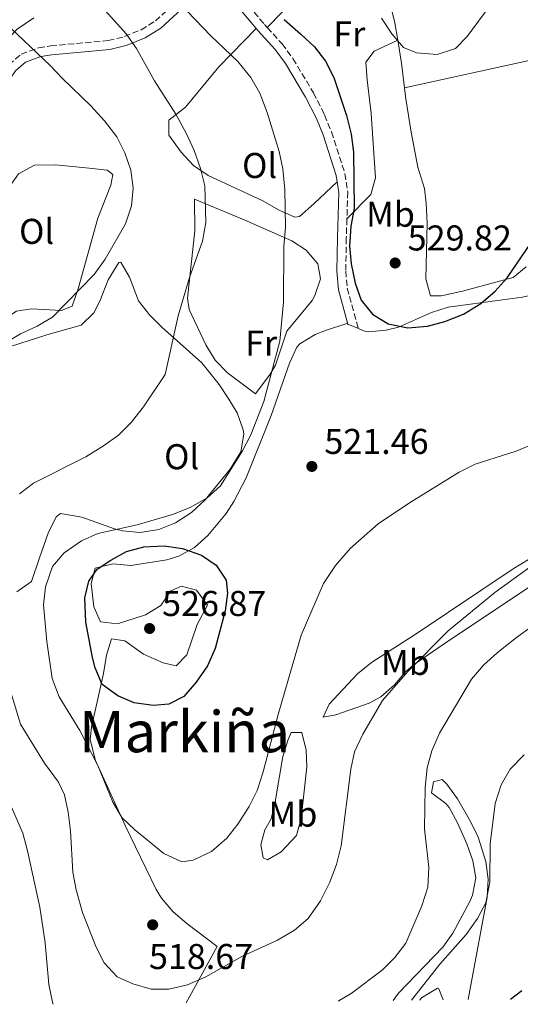
# Model space of a CAD drawing. Units: metres. Extents: x 576903 to 580367, y 4714978 to 4717330.
# Drawn here: x 577531 to 577671, y 4714985 to 4715260 of the extents above; entities that cross this region are included whole.
import ezdxf
from ezdxf.enums import TextEntityAlignment as Align

# ---------------------------------------------------------------- set-up
doc = ezdxf.new("R2010")
doc.units = ezdxf.units.M
doc.header["$MEASUREMENT"] = 0
doc.linetypes.add('DGN Style 3', pattern=[2.435890702152634, 1.739921930109024, -0.6959687720436097])
for name, color, linetype, lineweight in [('Camino', 7, 'DGN Style 3', 0), ('Cota de punto acotado terreno', 7, 'Continuous', 0), ('Curva de nivel directora', 30, 'Continuous', 30), ('Curva de nivel intermedia', 30, 'Continuous', 0), ('Etiqueta de uso rústico', 92, 'Continuous', 0), ('Línea de cambio de uso (parcela vista)', 92, 'Continuous', 0), ('Margen derecho', 7, 'Continuous', 0), ('Punto acotado terreno (símbolo)', 7, 'Continuous', 0), ('Texto de Área (paraje) menor', 7, 'Continuous', 0)]:
    doc.layers.add(name, color=color, linetype=linetype, lineweight=lineweight)
doc.styles.add('Style-Arial', font='arial.ttf')

# ---------------------------------------------------------------- blocks, each defined once
blk = doc.blocks.new('5PATER')
at = {"layer": 'Punto acotado terreno (símbolo)', "linetype": 'Continuous', "lineweight": 0}
h = blk.add_hatch(color=51, dxfattribs=at)
edge = h.paths.add_edge_path()
edge.add_ellipse((0, 0), major_axis=(-0.1095731443231308, -0.1110710700762829), ratio=0.9994222409660317, start_angle=0, end_angle=360)

msp = doc.modelspace()

# ---------------------------------------------------------------- linework, layer by layer
at = {"layer": 'Camino', "color": 7, "linetype": 'DGN Style 3', "lineweight": 0}
for points in [[(577527.8399999995, 4715247.650000002, 508.3200000000071), (577531.2999999995, 4715250.600000001, 509.4199999999984), (577536.2100000001, 4715252.410000001, 510.5899999999964), (577539.5499999995, 4715252.970000002, 511.3399999999965), (577555.6999999987, 4715254.430000002, 514.9499999999972), (577560.2199999982, 4715255.550000002, 516.0899999999966), (577564.8899999997, 4715257.460000004, 517.3500000000059), (577568.8700000006, 4715259.930000001, 518.570000000007), (577574.2899999986, 4715264.830000003, 520.4700000000013), (577576.8599999992, 4715268.760000001, 521.6100000000006), (577579.0499999997, 4715273.33, 522.7200000000012), (577582.1200000007, 4715277.410000001, 523.8500000000059), (577587.1799999991, 4715280.850000001, 525.2700000000041)], [(577593.329999998, 4715266.09, 524.1300000000048), (577599.3999999987, 4715258.910000001, 523.8300000000019), (577600.1499999975, 4715258.090000001, 523.7200000000013)], [(577600.1499999975, 4715258.090000001, 523.7200000000013), (577604.3200000006, 4715253.550000001, 523.1100000000007), (577607.3599999981, 4715249.42, 523.1000000000058), (577613.1099999994, 4715239.82, 523.0099999999949), (577616.2199999985, 4715233.640000002, 522.8699999999955), (577618.1299999995, 4715228.91, 522.8699999999955), (577621.8799999979, 4715217.260000001, 523.570000000007), (577622.6800000003, 4715212.160000003, 524.0599999999978), (577622.449999998, 4715204.600000001, 524.4900000000054)], [(577622.449999998, 4715204.600000001, 524.4900000000054), (577622.2800000003, 4715199.260000001, 524.8000000000029), (577622.1299999983, 4715190.020000001, 524.8000000000029), (577622.5599999975, 4715185.220000002, 524.429999999993), (577625.670000001, 4715173.930000002, 523.5899999999965)]]:
    msp.add_polyline3d(points, dxfattribs=at)
at = {"layer": 'Curva de nivel directora', "color": 30, "linetype": 'Continuous', "lineweight": 30, "flags": 128}
for points, elevation in [([(577604.8899999983, 4715260.320000002), (577609.6099999989, 4715256.230000001), (577613.3899999987, 4715252.660000001), (577616.4199999997, 4715248.680000001), (577618.7599999999, 4715244.130000002), (577622.3699999996, 4715233.460000001), (577623.6599999993, 4715228.240000002), (577624.3399999988, 4715223.290000001), (577624.4999999999, 4715207.500000002), (577623.57, 4715202.590000001), (577623.1599999986, 4715197.000000001), (577623.6199999991, 4715192.020000001), (577624.73, 4715186.650000002), (577626.4199999998, 4715181.84), (577629.5800000003, 4715177.970000001), (577633.9700000002, 4715175.25), (577639.509999999, 4715174.09), (577644.9800000007, 4715174.580000003), (577649.7999999998, 4715175.880000001), (577655.019999999, 4715177.980000001), (577659.8899999994, 4715180.970000003), (577663.9599999996, 4715184.36), (577667.3199999991, 4715188.070000002), (577673.7299999996, 4715197.510000001)], 525.0000000000001), ([(577568.2200000001, 4715068.560000001), (577562.9699999997, 4715069.28), (577558.3699999996, 4715071.210000002), (577554.029999999, 4715074.460000001), (577552.0099999984, 4715079.080000001), (577551.2799999998, 4715081.990000002), (577549.3899999987, 4715091.820000002), (577549.1600000008, 4715098.61), (577550.2299999992, 4715103.330000001), (577552.5999999985, 4715106.690000001), (577556.3800000004, 4715109.170000002), (577560.7799999992, 4715111.560000001), (577565.6099999994, 4715112.870000001), (577571.2899999992, 4715113.160000001), (577576.4900000005, 4715112.470000001), (577581.7499999997, 4715110.590000001), (577585.8800000004, 4715107.779999999), (577588.7100000001, 4715103.580000001), (577589.079999999, 4715099.92), (577588.3799999993, 4715094.970000002), (577585.5999999987, 4715084.45), (577583.4599999996, 4715079.680000001), (577580.3099999981, 4715075.100000001), (577576.8500000002, 4715071.110000002), (577572.6500000003, 4715068.930000001), (577568.2200000001, 4715068.560000001)], 525.0000000000003), ([(577668.2600000001, 4714986.460000002), (577671.3499999992, 4714988.869999999)], 500.0000000000008)]:
    msp.add_lwpolyline(points, dxfattribs=dict(at, elevation=elevation))
at = {"layer": 'Curva de nivel intermedia', "color": 30, "linetype": 'Continuous', "lineweight": 0, "flags": 128}
for points, elevation in [([(577530.1799999997, 4715358.470000001), (577534.8800000001, 4715347.789999999), (577535.9700000009, 4715342.369999998), (577535.7600000009, 4715336.92), (577534.8300000011, 4715331.970000001), (577535.9100000006, 4715327.449999998), (577538.2599999999, 4715323.029999999), (577544.9200000007, 4715312.48), (577554.6900000006, 4715293.9), (577569.0200000004, 4715271.92), (577584.3800000005, 4715255.739999999), (577591.9600000001, 4715248.609999998), (577595.5900000001, 4715244.08), (577598.0599999998, 4715239.730000001), (577600.1400000007, 4715234.300000002), (577603.4800000001, 4715223.449999999), (577604.5700000009, 4715218.57)], 520), ([(577632.1300000007, 4715260.689999999), (577635.0300000019, 4715256.310000001), (577638.2800000019, 4715252.519999998), (577641.9600000011, 4715250.980000001), (577647.7099999998, 4715250.569999999), (577652.8200000017, 4715252.259999999), (577656.1000000008, 4715255.539999999), (577669.3100000006, 4715273.58)], 530.0000000000001), ([(577553.230000001, 4715264.659999999), (577560.7500000001, 4715256.359999998), (577563.6300000013, 4715252.27), (577568.6700000018, 4715243.170000001), (577574.5600000013, 4715233.890000001), (577577.5200000008, 4715228.519999999), (577579.7100000011, 4715223.720000001), (577581.5100000005, 4715218.710000001), (577582.6799999995, 4715213.850000001), (577582.9800000013, 4715203.560000001), (577582.0899999995, 4715198.390000001), (577578.4600000017, 4715188.17), (577575.2099999995, 4715177.470000001), (577571.6500000011, 4715161.119999999), (577565.5500000013, 4715152.050000001), (577562.1000000002, 4715147.67), (577558.5300000006, 4715144.159999999), (577554.3700000009, 4715141.15), (577549.3799999999, 4715138.07), (577534.7599999994, 4715130.699999998), (577530.8800000014, 4715127.689999999)], 515.0000000000001), ([(577526.3300000007, 4715169.579999999), (577531.1200000006, 4715172.470000001), (577535.8100000002, 4715174.609999998), (577540.1100000005, 4715177.15), (577551.7300000011, 4715189.059999999), (577554.8100000012, 4715193.319999999), (577560.5199999999, 4715203.179999999), (577562.1600000006, 4715208.220000002), (577562.7100000004, 4715213.190000001), (577562.0199999998, 4715218.21), (577560.3300000001, 4715223.019999999), (577558.1399999994, 4715227.52), (577554.6500000004, 4715231.999999999), (577550.8500000006, 4715236.17), (577542.8799999999, 4715243.800000001), (577539.4900000015, 4715247.470000001), (577526.7000000017, 4715259.560000001)], 510), ([(577604.5700000009, 4715218.57), (577605.0600000004, 4715212.84), (577605.2300000002, 4715202.220000001), (577604.8100000002, 4715196.970000001), (577604.7000000007, 4715181.29), (577603.65, 4715170.42), (577599.2600000001, 4715153.56), (577595.6100000001, 4715144.179999999), (577593.2499999997, 4715139.710000001), (577587.0500000016, 4715129.980000001), (577583.3400000011, 4715126.630000001), (577578.6300000016, 4715123.92), (577573.6800000007, 4715121.91), (577563.8200000012, 4715119.069999998), (577552.7999999997, 4715116.640000001), (577548.250000001, 4715114.59), (577543.3200000002, 4715111.239999999), (577540.1100000005, 4715107.41), (577538.1300000001, 4715101.689999999), (577537.6100000015, 4715096.71), (577538.480000001, 4715086.48), (577540.0500000002, 4715076.130000001), (577542.0000000015, 4715070.970000001), (577547.7500000005, 4715061.54), (577552.7400000015, 4715051.75), (577556.9300000002, 4715041.539999999), (577559.5099999997, 4715037.25), (577563.1500000008, 4715033.810000001), (577571.2700000012, 4715027.16), (577576.2500000012, 4715024.82), (577579.4600000009, 4715025.27), (577584.5599999994, 4715027.769999999), (577588.8399999996, 4715031.470000001), (577591.950000001, 4715035.380000002), (577595.1400000006, 4715040.34), (577597.3400000001, 4715044.829999999), (577599.020000001, 4715049.970000001), (577603.1900000018, 4715066.019999999), (577609.6500000014, 4715088.239999999), (577615.8899999999, 4715102.689999999), (577619.2500000015, 4715107.73), (577623.4, 4715112.430000001), (577631.2300000021, 4715119.300000002), (577639.9200000003, 4715125.189999999), (577653.8900000001, 4715133.779999998), (577658.3600000006, 4715136.019999999), (577669.8200000003, 4715139.680000001), (577683.8300000004, 4715145.550000002)], 520), ([(577626.9299999994, 4715060.569999999), (577632.4200000013, 4715069.899999999), (577639.5, 4715078.09), (577650.7899999999, 4715089.439999999), (577663.820000001, 4715100.13), (577673.5799999998, 4715107.24)], 515.0000000000001), ([(577674.2999999997, 4715090.749999999), (577669.9200000009, 4715087.550000001), (577664.4900000016, 4715083.3), (577660.6800000007, 4715079.849999998), (577657.280000001, 4715075.880000001), (577648.3100000012, 4715060.84), (577646.2200000013, 4715055.9), (577644.9200000004, 4715051.079999999), (577644.3000000012, 4715045.63), (577644.1800000005, 4715034.039999999), (577645.3800000009, 4715023.230000001), (577645.05, 4715017.759999999), (577643.4500000018, 4715012.539999999), (577638.9700000003, 4715002.079999999), (577635.8900000004, 4714998.140000002), (577632.3300000018, 4714994.550000002), (577623.6200000013, 4714988.009999999), (577620.0200000005, 4714985.91)], 510), ([(577527.0800000017, 4715076.9), (577531.1500000019, 4715063.319999999), (577537.8500000007, 4715052.470000001), (577541.7800000003, 4715047.149999999), (577543.4200000009, 4715043.58), (577544.4700000014, 4715038.699999998), (577545.1599999998, 4715033.499999999), (577545.7800000012, 4715021.960000002), (577546.7300000011, 4715017.050000001), (577548.4800000013, 4715010.720000001), (577552.2699999999, 4715001), (577554.5900000001, 4714996.579999999), (577558.2100000011, 4714992.689999999), (577562.6100000021, 4714990.689999999), (577567.6700000003, 4714989.259999999), (577572.6700000004, 4714989.199999998), (577577.8700000016, 4714990.430000001), (577582.9900000002, 4714992.689999999), (577593.0900000011, 4714998.38), (577603.0199999998, 4715002.929999999), (577607.8099999997, 4715005.73), (577611.5900000016, 4715008.99), (577615.0300000015, 4715013.899999999), (577617.5700000006, 4715018.98), (577619.4999999997, 4715024.050000002), (577620.8300000018, 4715029.310000001), (577623.5099999995, 4715050.719999999), (577624.5600000002, 4715055.599999999), (577626.9299999994, 4715060.569999999)], 515.0000000000001), ([(577640.5000000015, 4714986.140000001), (577648.49, 4714996.199999998), (577655.8200000013, 4715004.480000001), (577658.9700000007, 4715008.970000001), (577661.310000001, 4715013.380000001), (577662.4000000019, 4715019.189999999), (577662.5600000004, 4715029.880000001), (577663.8900000004, 4715041.189999999), (577665.6200000005, 4715046.359999998), (577668.0800000014, 4715050.71), (577672.0399999998, 4715054.720000001)], 505), ([(577540.3200000006, 4714985.01), (577540.1200000016, 4714985.640000001), (577539.0900000012, 4714990.529999998), (577538.0600000009, 4715002.17), (577536.5200000008, 4715012.149999999), (577533.1500000001, 4715027.92), (577531.7599999999, 4715032.829999999), (577527.0500000003, 4715043.779999999)], 510)]:
    msp.add_lwpolyline(points, dxfattribs=dict(at, elevation=elevation))
at = {"layer": 'Línea de cambio de uso (parcela vista)', "color": 92, "linetype": 'Continuous', "lineweight": 0, "extrusion": (0.6778428462300521, 0.05079203895163471, 0.7334502332086873), "elevation": 631433.5632477463, "flags": 128}
msp.add_lwpolyline([(4658896.607171706, -680544.087129897), (4658903.549154253, -680543.6752096028), (4658910.072541923, -680542.8513690142)], dxfattribs=at)
at = {"layer": 'Línea de cambio de uso (parcela vista)', "color": 92, "linetype": 'Continuous', "lineweight": 0, "extrusion": (0.005761147529565304, -0.002449467487536812, 0.9999804044520924), "elevation": -7698.058802618032, "flags": 128}
msp.add_lwpolyline([(577610.1259904783, 4715170.469130829), (577613.0660569097, 4715169.219127079)], dxfattribs=at)
at = {"layer": 'Línea de cambio de uso (parcela vista)', "color": 92, "linetype": 'Continuous', "lineweight": 0}
for points in [[(577600.1500000004, 4715258.09, 523.7200000000012), (577608.4199999999, 4715266.630000001, 527.570000000007), (577615.5599999996, 4715270.949999999, 529.0099999999948), (577619.25, 4715274.350000001, 530.2299999999959), (577621.4900000002, 4715275.850000001, 530.929999999993), (577626.3899999997, 4715275.119999999, 530.6100000000006), (577629.3300000001, 4715273.57, 530.929999999993), (577632.9100000003, 4715271.42, 532.7299999999959)], [(577636.6799999997, 4715254.560000001, 530.75), (577635.8600000005, 4715259.42, 531.1699999999983), (577633.0099999999, 4715271.109999999, 532.679999999993), (577632.9100000003, 4715271.42, 532.7299999999959)], [(577534.9199999999, 4715260.76, 512.029999999999), (577530.1900000004, 4715257.600000001, 510.8600000000006), (577516.6100000005, 4715243.57, 506.5299999999989), (577510.0899999999, 4715238.060000001, 506.0500000000029), (577505.3099999996, 4715235.84, 504.9799999999959), (577502.9100000003, 4715236.140000001, 504.6100000000006), (577499.1799999997, 4715239.480000001, 504.6199999999953), (577493.5800000001, 4715249, 504.6999999999971), (577488.6200000001, 4715257.789999999, 501.320000000007)], [(577619.7199999997, 4715214.91, 523.75), (577613.2100000001, 4715208.800000001, 521.8300000000017), (577609.2199999997, 4715205.279999999, 521.070000000007), (577607.8600000005, 4715205.109999999, 520.8699999999953), (577603.4800000004, 4715207.050000001, 520.1699999999983), (577598.7800000003, 4715209.77, 519.429999999993), (577583.6500000004, 4715216.730000001, 517.029999999999), (577579.5599999996, 4715219.550000001, 516.6199999999953), (577576.0899999999, 4715223.230000001, 516.5399999999936), (577572.6600000003, 4715227.960000001, 516.5500000000029), (577572.5999999996, 4715232.17, 516.5500000000029), (577577.3399999999, 4715235.850000001, 517.029999999999), (577586.5899999999, 4715247.140000001, 520.4900000000052), (577597.0800000001, 4715257.789999999, 523.8500000000058)], [(577708.1399999997, 4715258.83, 527.8699999999953), (577702.2999999998, 4715257.609999999, 527.8699999999953), (577693.2999999998, 4715255.119999999, 527.9400000000023), (577679.0800000001, 4715250.380000001, 528.6100000000006), (577674.2599999999, 4715249.09, 528.8099999999977), (577638.5899999999, 4715241.199999999, 529.9100000000036)], [(577636.6799999997, 4715254.560000001, 530.75), (577630.1200000001, 4715251.449999999, 527.8699999999953), (577627.7699999996, 4715248.41, 526.9100000000036), (577628.1100000005, 4715243.439999999, 526.5099999999948), (577629.2000000002, 4715234.02, 526.429999999993), (577630.4299999997, 4715216.060000001, 527.2599999999948), (577629.1500000004, 4715211.390000001, 526.9700000000012), (577622.4500000002, 4715204.600000001, 524.4900000000052)], [(577672.6299999999, 4715191.189999999, 525.6399999999994), (577668.9500000002, 4715188.230000001, 525.8999999999943), (577654.8300000001, 4715184.380000001, 526.9100000000036), (577648.8399999999, 4715183.09, 526.9100000000036), (577645.8399999999, 4715183.039999999, 526.9100000000036), (577644.54, 4715187.859999999, 527.3399999999965), (577644.9199999999, 4715203.350000001, 528.7700000000041), (577644.6600000003, 4715209.02, 528.8600000000006), (577644.1600000003, 4715213.039999999, 528.8300000000017), (577642.2599999999, 4715219.01, 529.320000000007), (577640.4199999999, 4715228.84, 529.570000000007), (577638.9500000002, 4715238.180000001, 529.7899999999936), (577638.5899999999, 4715241.199999999, 529.9100000000036)], [(577542.6100000005, 4715178.970000001, 508.6600000000035), (577534.1900000004, 4715179.439999999, 508.6600000000035), (577530, 4715178.77, 508.179999999993), (577522.2699999996, 4715173.84, 507.6999999999971), (577517.4400000004, 4715175.560000001, 507.2200000000012), (577518.2999999998, 4715180.33, 506.8500000000058), (577521.4199999999, 4715189.439999999, 506.2599999999948), (577526.7000000002, 4715209.859999999, 505.6699999999983), (577528.6699999999, 4715214.42, 505.6600000000035), (577530.5800000001, 4715217.220000001, 505.7799999999989), (577535.0199999996, 4715219.609999999, 506.179999999993), (577540.9100000003, 4715219.710000001, 506.6000000000058), (577550.3799999999, 4715218.730000001, 507.2200000000012), (577555.3600000005, 4715218.199999999, 508.7700000000041), (577557.0099999999, 4715217.039999999, 509.1399999999995), (577556.4600000001, 4715214.029999999, 508.6600000000035), (577552.7400000002, 4715204.75, 508.1699999999983), (577547.3200000003, 4715185.050000001, 508.6600000000035), (577545.5899999999, 4715180.220000001, 508.6600000000035), (577542.6100000005, 4715178.970000001, 508.6600000000035)], [(577596.9199999999, 4715155.689999999, 519.0500000000029), (577589.0199999996, 4715161.57, 518.570000000007), (577585.5899999999, 4715165.07, 518.1499999999943), (577583, 4715169.34, 517.4900000000052), (577578.3200000003, 4715179.24, 515.7100000000064), (577577.8700000001, 4715182.41, 515.2100000000064), (577579.9100000003, 4715201.230000001, 514.6600000000036), (577579.8300000001, 4715210.060000001, 515.2100000000064), (577593.7300000004, 4715204.279999999, 517.6100000000006), (577607.04, 4715198.49, 520.4900000000052), (577611.0899999999, 4715195.880000001, 521.4600000000064), (577614.3499999996, 4715192, 522.4100000000036), (577615.0199999996, 4715187.810000001, 522.4100000000036), (577613.4600000001, 4715183.140000001, 521.6699999999983), (577612.7100000001, 4715181.77, 521.4499999999971), (577605.6399999997, 4715173.24, 520.0099999999948), (577602.4500000002, 4715163.730000001, 519.1100000000006), (577601.0300000003, 4715161.16, 519.0500000000029), (577596.9199999999, 4715155.689999999, 519.0500000000029)], [(577528.3399999999, 4715168.91, 511.0599999999977), (577538.4699999997, 4715172.220000001, 511.0599999999977), (577548.0800000001, 4715174.859999999, 511.0599999999977), (577551.6600000003, 4715178.279999999, 511.0599999999977), (577553.3799999999, 4715181.550000001, 511.0599999999977), (577555.6799999997, 4715187.59, 511.5399999999936), (577558.6399999997, 4715192.41, 511.5399999999936), (577559.2100000001, 4715192.449999999, 511.5399999999936), (577561.6799999997, 4715188.289999999, 511.5399999999936), (577564.1799999997, 4715181.720000001, 512.5), (577567.1900000004, 4715177.779999999, 513.1900000000023), (577570.7000000002, 4715174.300000001, 513.8899999999994), (577581.8499999996, 4715164.369999999, 515.9600000000064), (577586.6900000004, 4715158.300000001, 516.9400000000023), (577589.4500000002, 4715154.230000001, 517.4199999999983), (577591.7100000001, 4715150.34, 517.7899999999936), (577593.4299999997, 4715145.600000001, 518.1699999999983), (577593.6100000005, 4715144.359999999, 518.2700000000041), (577592.7599999999, 4715139.470000001, 518.7100000000064), (577589.8099999996, 4715134.630000001, 518.9799999999959), (577582.8099999996, 4715126.08, 519.4600000000064), (577578.9500000002, 4715122.5, 519.7100000000064), (577574.5499999998, 4715119.630000001, 520.1000000000058), (577569.8799999999, 4715117.710000001, 520.6499999999943), (577564.6299999999, 4715116.869999999, 521.1499999999943)], [(577625.6699999999, 4715173.930000001, 523.8300000000017), (577627.0899999999, 4715173.32, 523.820000000007), (577628.4699999997, 4715173.01, 523.8500000000058), (577633.3899999997, 4715173.52, 524.1399999999994), (577636.8499999996, 4715174.350000001, 524.3300000000017), (577646.0700000003, 4715178.42, 524.7200000000012), (577650.79, 4715179.92, 524.8099999999977), (577666.0199999996, 4715181.980000001, 524.3399999999965), (577671.5499999998, 4715182.710000001, 523.8500000000058), (577676.5499999998, 4715183.789999999, 523.3300000000017), (577680.54, 4715184.060000001, 522.8899999999994), (577684.4600000001, 4715181.32, 522.3500000000058), (577687.2400000002, 4715178.16, 521.929999999993), (577709.04, 4715157.65, 520.029999999999), (577712.6299999999, 4715153.58, 519.570000000007), (577714.6600000003, 4715149.02, 519.1300000000047), (577714.75, 4715147.980000001, 519.0500000000029), (577714.7000000002, 4715146.930000001, 518.9799999999959)], [(577577.4800000004, 4714985.430000001, 514.3099999999977), (577586.1900000004, 4715001.17, 516.6499999999943), (577577.6799999997, 4715007.640000001, 518.0899999999965), (577573.8799999999, 4715010.890000001, 518.6999999999971), (577570.6100000005, 4715014.689999999, 519.2400000000052), (577569.1200000001, 4715017.109999999, 519.529999999999), (577560.4199999999, 4715034.980000001, 520.9700000000012), (577552.0899999999, 4715053.16, 521.4100000000036), (577550.6699999999, 4715059, 521.8999999999943), (577550.9699999997, 4715062.460000001, 522.4100000000036), (577554.3300000001, 4715077.529999999, 526.25), (577555.2400000002, 4715082.640000001, 527), (577556.5800000001, 4715087.17, 527.2100000000064), (577560.3099999996, 4715086.600000001, 527.0099999999948), (577565.54, 4715082.859999999, 526.7700000000041), (577571.0099999999, 4715080.449999999, 526.3999999999943), (577574.7199999997, 4715079.66, 526.25), (577577.6699999999, 4715082.710000001, 526.25), (577580.54, 4715091.16, 526.25), (577583.4500000002, 4715096.609999999, 526.25), (577580.3799999999, 4715100.77, 526.25), (577576.1600000003, 4715101.9, 526.25), (577573.1799999997, 4715100.65, 526.25), (577570.3700000001, 4715096.5, 526.25), (577566.0800000001, 4715093.930000001, 526.25), (577558.3099999996, 4715091.4, 526.25), (577553.5, 4715091.930000001, 525.7700000000041), (577551.6299999999, 4715096.100000001, 525.7700000000041), (577550.9199999999, 4715102.699999999, 525.2899999999936), (577552.0599999996, 4715106.92, 525.2899999999936), (577557.0199999996, 4715108.15, 525.2899999999936), (577562.0300000003, 4715107.65, 525.2899999999936), (577572.0899999999, 4715109.289999999, 525), (577575.4199999999, 4715110.300000001, 524.8099999999977), (577579.8200000003, 4715112.710000001, 524.4900000000052), (577583.5499999998, 4715116.07, 524.0899999999965), (577588.6600000003, 4715122.189999999, 523.4400000000023), (577590.79, 4715125.560000001, 522.8899999999994), (577594.29, 4715132.220000001, 521.4499999999971), (577601.2800000003, 4715149.58, 521.4900000000052), (577606.3899999997, 4715164.25, 521.929999999993), (577608.4699999997, 4715168.74, 522.320000000007), (577609.2999999998, 4715169.699999999, 522.4100000000036), (577613.6200000001, 4715172.300000001, 522.3899999999994), (577616.4500000002, 4715173.42, 522.4100000000036), (577622.4299999997, 4715175.32, 523.8500000000058), (577622.7300000004, 4715175.180000001, 523.8500000000058)], [(577564.6299999999, 4715116.869999999, 521.1499999999943), (577559.6699999999, 4715117.41, 520.9700000000012), (577557.4000000004, 4715117.949999999, 520.6699999999983), (577548.3399999999, 4715121.220000001, 517.8399999999965), (577542.3799999999, 4715122.199999999, 517.8000000000029), (577541.1299999999, 4715121.289999999, 517.7899999999936), (577538.8600000005, 4715116.74, 517.570000000007), (577536.5099999999, 4715109.810000001, 517.3099999999977), (577534.2199999997, 4715103.17, 517.7899999999936), (577530.0899999999, 4715100.34, 517.7899999999936)], [(577677.5, 4715111.939999999, 517.6100000000006), (577668.9299999997, 4715106.76, 517.6100000000006), (577641.8399999999, 4715088.550000001, 517.6100000000006), (577629.3600000005, 4715080.539999999, 518.0899999999965), (577625.4600000001, 4715077.430000001, 518.1699999999983), (577617.5300000003, 4715068.939999999, 518.0899999999965), (577615.79, 4715065.310000001, 517.6100000000006), (577619.3799999999, 4715065.960000001, 516.1699999999983), (577628.6399999997, 4715069.24, 515.1100000000006), (577631.9100000003, 4715070.970000001, 514.7299999999959), (577635.7300000004, 4715074.33, 514.179999999993), (577638.9699999997, 4715078.039999999, 513.6300000000047), (577641.3700000001, 4715080.130000001, 513.2899999999936), (577649.6200000001, 4715085.779999999, 512.7100000000064), (577679.9900000002, 4715105.980000001, 513.2899999999936)], [(577600.2100000001, 4715025.42, 519.0500000000029), (577599, 4715026, 520.0099999999948), (577598.3499999996, 4715029.59, 520.0099999999948), (577599.4800000004, 4715033.810000001, 520.0099999999948), (577601.2300000004, 4715036.84, 519.529999999999), (577602.4100000003, 4715041.66, 519.4900000000052), (577604.5499999998, 4715054.310000001, 520.0099999999948), (577606.04, 4715059.050000001, 519.4600000000064), (577606.8499999996, 4715060.960000001, 519.0500000000029), (577609.8499999996, 4715061.01, 517.6100000000006), (577611.0700000003, 4715056.060000001, 517.6100000000006), (577611.2100000001, 4715051.42, 517.6100000000006), (577609.6399999997, 4715036.980000001, 517.6100000000006), (577608.3600000005, 4715032.220000001, 518.0200000000041), (577604.1100000005, 4715027.640000001, 518.5500000000029), (577600.2100000001, 4715025.42, 519.0500000000029)], [(577656.3799999999, 4714986.32, 502.3999999999942), (577661.6399999997, 4715014.99, 505.6000000000058), (577661.9800000004, 4715019.960000001, 505.8600000000006), (577661.3399999999, 4715024.980000001, 505.9700000000012), (577659.1799999997, 4715031.710000001, 506.5), (577657.04, 4715036.140000001, 507.0500000000029), (577653.3899999997, 4715042.49, 508), (577650.4299999997, 4715046.51, 509.2100000000065), (577649.0999999996, 4715047.82, 509.4400000000023), (577646.7100000001, 4715047.189999999, 509.4400000000023), (577646.1600000003, 4715044.17, 509.4400000000023), (577650.1299999999, 4715041.109999999, 509.070000000007), (577651.0300000003, 4715040.050000001, 508.9600000000065), (577653.4000000004, 4715035.699999999, 508.7400000000052), (577655.9900000002, 4715029.92, 508.4799999999959), (577657.6699999999, 4715025.109999999, 507.9900000000052), (577658.5499999998, 4715020.350000001, 507.5200000000041), (577657.6100000005, 4715015.5, 507.5399999999936), (577656.8600000005, 4715013.720000001, 507.5200000000041), (577652.0999999996, 4715004.869999999, 506.7899999999936), (577649.25, 4715000.980000001, 506.5599999999977), (577636.8499999996, 4714988.17, 506.5599999999977), (577635.3499999996, 4714986.09, 506.6100000000006)], [(577642.8099999996, 4714986.17, 503.9100000000035), (577643.3600000005, 4714986.810000001, 503.8800000000047), (577647.8300000001, 4714989.550000001, 503.8800000000047), (577648.1200000001, 4714989.289999999, 503.8800000000047), (577649.3499999996, 4714986.24, 502.9199999999983)]]:
    msp.add_polyline3d(points, dxfattribs=at)
at = {"layer": 'Margen derecho', "color": 7, "linetype": 'Continuous', "lineweight": 0}
for points in [[(577504.0799999972, 4715208.660000003, 498.3800000000047), (577510.8299999974, 4715214.000000002, 499.3300000000018), (577514.2399999984, 4715217.779999999, 500.429999999993), (577516.7600000018, 4715222.16, 501.8699999999953), (577522.1999999977, 4715233.140000002, 504.8600000000006), (577527.1099999985, 4715242.150000001, 507.020000000004), (577529.7100000002, 4715245.960000004, 508.3200000000071), (577532.579999998, 4715248.41, 509.4199999999984), (577536.8599999984, 4715249.980000001, 510.5899999999964), (577539.8700000013, 4715250.490000002, 511.3399999999965), (577556.11, 4715251.95, 514.9499999999972), (577561.0000000005, 4715253.160000003, 516.0899999999966), (577566.0299999998, 4715255.230000001, 517.3500000000059), (577570.3799999993, 4715257.930000001, 518.570000000007), (577576.2100000009, 4715263.190000001, 520.4700000000013), (577579.0499999997, 4715267.529999999, 521.6100000000006), (577581.1999999998, 4715272.029999999, 522.7200000000012), (577583.8700000008, 4715275.570000002, 523.8500000000059), (577587.4400000004, 4715278.010000001, 524.9199999999983), (577587.6299999983, 4715276.07, 525.0399999999937), (577588.5799999982, 4715270.990000002, 524.6600000000036), (577591.170000001, 4715264.77, 524.1300000000048), (577597.0799999986, 4715257.790000001, 523.8500000000059)], [(577597.0799999986, 4715257.790000001, 523.8500000000059), (577597.53, 4715257.25, 523.8300000000019), (577602.3899999993, 4715251.960000002, 523.1100000000007), (577605.2800000017, 4715248.040000001, 523.1000000000058), (577610.9099999999, 4715238.610000002, 523.0099999999949), (577613.9400000008, 4715232.609999999, 522.8699999999955), (577615.7800000003, 4715228.060000001, 522.8699999999955), (577619.4400000017, 4715216.680000002, 523.570000000007), (577619.7199999987, 4715214.910000001, 523.75)], [(577619.7199999987, 4715214.910000001, 523.75), (577620.1799999991, 4715212.000000001, 524.0599999999978), (577619.7800000013, 4715199.320000002, 524.8000000000029), (577619.6299999993, 4715189.930000001, 524.8000000000029), (577620.100000001, 4715184.780000002, 524.429999999993), (577622.7299999995, 4715175.180000001, 523.5899999999965)]]:
    msp.add_polyline3d(points, dxfattribs=at)

# ---------------------------------------------------------------- block references
at = {"layer": 'Punto acotado terreno (símbolo)', "color": 7, "linetype": 'Continuous', "lineweight": 0, "xscale": 10, "yscale": 10, "zscale": 10}
for p in [(577635.9499999983, 4715192.26, 529.820000000007), (577612.6499999989, 4715135.380000001, 521.4600000000064), (577567.2600000012, 4715090.070000002, 526.8699999999953), (577568.1199999995, 4715007.24, 518.6699999999987)]:
    msp.add_blockref('5PATER', p, dxfattribs=at)

# ---------------------------------------------------------------- texts
at = {"layer": 'Cota de punto acotado terreno', "color": 7, "linetype": 'Continuous', "lineweight": 0, "style": 'Style-Arial'}
for s, p in [('529.82', (577639.4499999991, 4715195.76, 529.820000000007)), ('521.46', (577616.1499999994, 4715138.880000001, 521.4600000000064)), ('526.87', (577570.760000002, 4715093.569999999, 526.8699999999953)), ('518.67', (577567.0799999983, 4714994.869999998, 518.6699999999983))]:
    msp.add_text(s, height=7.000000000000002, dxfattribs=at).set_placement(p)
at = {"layer": 'Etiqueta de uso rústico', "color": 92, "linetype": 'Continuous', "lineweight": 0, "style": 'Style-Arial'}
for s, p in [('Fr', (577623.1336852686, 4715256.300010001, 526.8500000000058)), ('Ol', (577598.0346334373, 4715219.510009999, 518.75)), ('Mb', (577634.6402462445, 4715205.89001, 527.8899999999994)), ('Ol', (577535.6546334379, 4715201.10001, 506.6199999999953)), ('Fr', (577598.4536852677, 4715169.880010001, 518.9700000000012)), ('Ol', (577576.2246334386, 4715138.10001, 517.3600000000006)), ('Mb', (577638.810246241, 4715080.58001, 515.0599999999977)), ('Mb', (577607.360246242, 4715038.180010001, 518.5200000000041))]:
    msp.add_text(s, height=7.000000000000002, dxfattribs=at).set_placement(p, align=Align.MIDDLE_CENTER)
at = {"layer": 'Texto de Área (paraje) menor', "color": 7, "linetype": 'Continuous', "lineweight": 0, "style": 'Style-Arial'}
msp.add_text('Markiña', height=11.5, dxfattribs=at).set_placement((577577.0242256813, 4715061.230010002, 523.75), align=Align.MIDDLE_CENTER)

doc.saveas('drawing.dxf')
